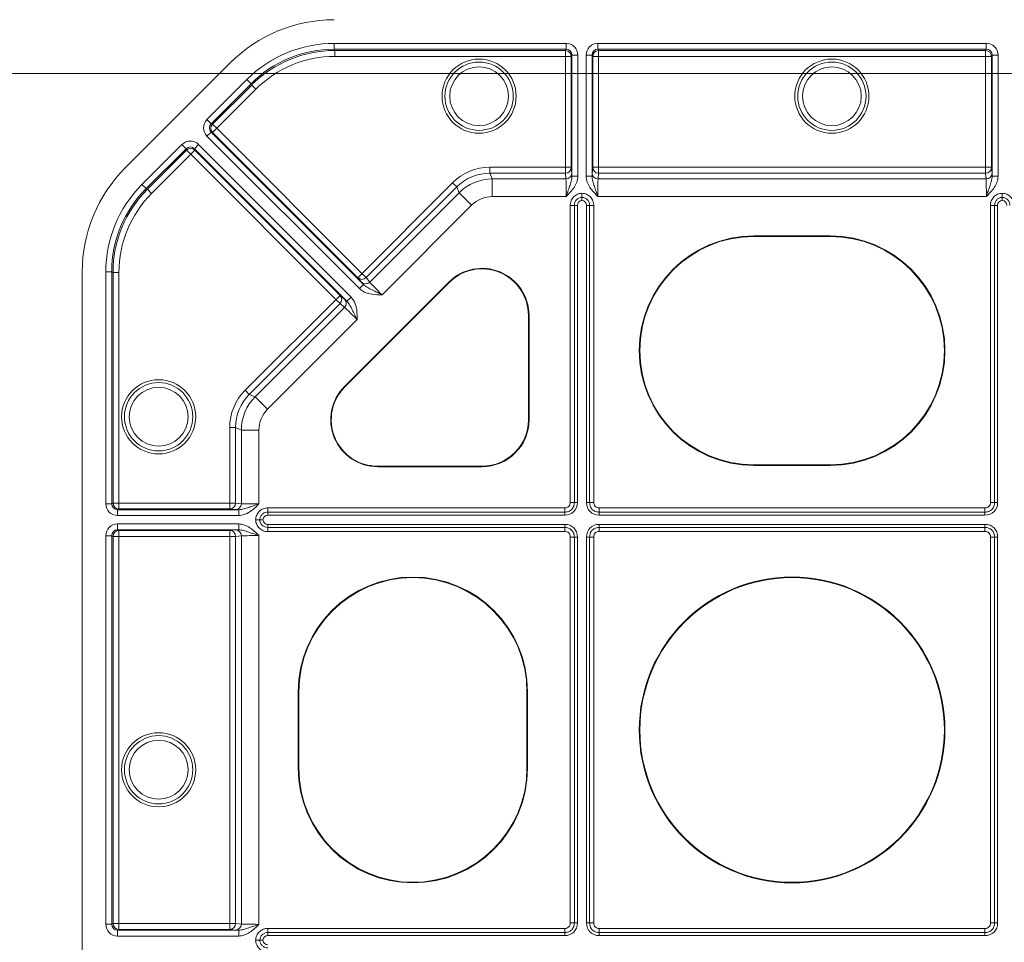
# Model space of a CAD drawing. Units: inches. Extents: x 95 to 119694, y 82 to 10991.
# Drawn here: x 13076 to 13234, y 9417 to 9566 of the extents above; entities that cross this region are included whole.
import ezdxf

# ---------------------------------------------------------------- set-up
doc = ezdxf.new("R2010")
doc.units = ezdxf.units.IN
doc.header["$MEASUREMENT"] = 0
for name, color, linetype, lineweight in [('Access', 7, 'Continuous', 5), ('Access chamber', 7, 'Continuous', 0), ('ACO STORM-BRIXX', 7, 'Continuous', 15)]:
    doc.layers.add(name, color=color, linetype=linetype, lineweight=lineweight)

# ---------------------------------------------------------------- blocks, each defined once
blk = doc.blocks.new('ACO - 1014493 - PLAN')
at = {"layer": 'Access'}
for p, q in [((82.63, 648.67), (43.04, 648.67)), ((43.04, 648.67), (43.04, 647.67)), ((43.04, 647.67), (82.63, 647.67)), ((43.13, 647.44), (43.04, 647.67)), ((82.52, 647.44), (43.13, 647.44)), ((43.13, 647.44), (43.13, 646.44)), ((82.63, 647.67), (82.52, 647.44)), ((82.52, 626.52), (82.52, 647.44)), ((82.63, 648.67), (82.63, 647.67)), ((154.4, 648.67), (88.08, 648.67)), ((88.08, 648.67), (88.08, 647.67)), ((88.08, 647.67), (154.4, 647.67)), ((88.19, 647.44), (88.08, 647.67)), ((154.28, 647.44), (88.19, 647.44)), ((88.19, 647.44), (88.19, 626.52)), ((154.4, 647.67), (154.28, 647.44)), ((154.28, 647.44), (154.28, 626.52)), ((154.4, 648.67), (154.4, 647.67)), ((43.13, 646.44), (83.52, 646.44)), ((83.52, 646.44), (83.64, 646.67)), ((83.52, 627.52), (83.52, 646.44)), ((84.64, 646.67), (83.64, 646.67)), ((83.64, 646.67), (83.64, 625.99)), ((84.64, 625.99), (84.64, 646.67)), ((86.07, 646.67), (86.07, 625.99)), ((86.07, 646.67), (87.07, 646.67)), ((87.07, 625.99), (87.07, 646.67)), ((87.07, 646.67), (87.19, 646.44)), ((87.19, 646.44), (87.19, 627.52)), ((155.29, 646.44), (87.19, 646.44)), ((155.29, 646.44), (155.4, 646.67)), ((155.29, 627.52), (155.29, 646.44)), ((156.41, 646.67), (155.4, 646.67)), ((155.4, 646.67), (155.4, 625.99)), ((156.41, 625.99), (156.41, 646.67)), ((7.35, 627.43), (25.28, 645.36)), ((28.13, 642.5), (21.31, 635.67)), ((28.13, 642.5), (28.84, 641.79)), ((22.02, 634.96), (28.84, 641.79)), ((28.94, 641.56), (22.26, 634.88)), ((22.97, 634.17), (29.65, 640.85)), ((28.84, 641.79), (28.94, 641.56)), ((28.94, 641.56), (29.65, 640.85)), ((21.31, 635.67), (22.02, 634.96)), ((22.26, 634.88), (22.02, 634.96)), ((22.97, 634.17), (22.26, 634.88)), ((22.97, 634.17), (22.26, 633.46)), ((47.76, 609.38), (22.97, 634.17)), ((21.31, 632.83), (22.02, 633.54)), ((21.31, 632.83), (47.34, 606.8)), ((48.05, 607.51), (22.02, 633.54)), ((22.02, 633.54), (22.26, 633.46)), ((22.26, 633.46), (47.05, 608.67)), ((17.03, 631.4), (10.21, 624.58)), ((10.92, 623.87), (17.74, 630.69)), ((17.74, 630.69), (17.03, 631.4)), ((17.74, 630.69), (17.82, 630.45)), ((19.16, 630.69), (19.87, 631.4)), ((19.16, 630.69), (45.2, 604.66)), ((19.24, 630.45), (19.16, 630.69)), ((45.91, 605.37), (19.87, 631.4)), ((17.82, 630.45), (11.15, 623.77)), ((11.86, 623.06), (18.53, 629.74)), ((17.82, 630.45), (18.53, 629.74)), ((19.24, 630.45), (18.53, 629.74)), ((18.53, 629.74), (43.32, 604.95)), ((44.03, 605.66), (19.24, 630.45)), ((69.62, 627.52), (69.62, 626.52)), ((83.52, 627.52), (69.62, 627.52)), ((83.62, 626.52), (83.52, 627.52)), ((87.19, 627.52), (87.09, 626.52)), ((155.29, 627.52), (87.19, 627.52)), ((155.39, 626.52), (155.29, 627.52)), ((70.04, 625.52), (69.62, 626.52)), ((69.62, 626.52), (82.52, 626.52)), ((82.52, 626.52), (82.62, 625.52)), ((84.64, 625.99), (83.64, 625.99)), ((86.07, 625.99), (87.07, 625.99)), ((88.09, 625.52), (88.19, 626.52)), ((88.19, 626.52), (154.28, 626.52)), ((154.28, 626.52), (154.38, 625.52)), ((156.41, 625.99), (155.4, 625.99)), ((10.92, 623.87), (10.21, 624.58)), ((11.15, 623.77), (10.92, 623.87)), ((63.26, 624.88), (47.05, 608.67)), ((48.47, 608.68), (63.96, 624.18)), ((63.26, 624.88), (63.96, 624.18)), ((63.96, 624.18), (64.38, 623.18)), ((70.04, 625.52), (70.04, 622.52)), ((82.62, 625.52), (70.04, 625.52)), ((154.38, 625.52), (88.09, 625.52)), ((11.15, 623.77), (11.86, 623.06)), ((64.38, 623.18), (49.1, 607.9)), ((66.5, 621.06), (64.38, 623.18)), ((70.04, 622.52), (82.65, 622.52)), ((88.06, 622.52), (154.42, 622.52)), ((51.2, 605.76), (66.5, 621.06)), ((83.34, 620.99), (84.57, 620.99)), ((83.34, 620.99), (83.34, 570.31)), ((84.05, 570.31), (84.05, 620.99)), ((84.57, 570.31), (84.57, 620.99)), ((86.14, 620.99), (87.37, 620.99)), ((86.14, 620.99), (86.14, 570.31)), ((86.66, 620.99), (86.66, 570.31)), ((87.37, 570.31), (87.37, 620.99)), ((155.11, 620.99), (156.34, 620.99)), ((155.11, 620.99), (155.11, 570.31)), ((155.81, 570.31), (155.81, 620.99)), ((156.34, 570.31), (156.34, 620.99)), ((114.71, 615.81), (127.76, 615.81)), ((114.71, 615.7), (114.71, 615.81)), ((114.71, 615.7), (127.76, 615.7)), ((127.76, 615.7), (127.76, 615.81)), ((0, 609.67), (0, 43.03)), ((4.03, 609.67), (4.03, 570.08)), ((5.04, 609.67), (4.03, 609.67)), ((5.04, 570.08), (5.04, 609.67)), ((5.04, 609.67), (5.27, 609.57)), ((5.27, 609.57), (5.27, 570.19)), ((5.27, 609.57), (6.27, 609.57)), ((6.27, 609.57), (6.27, 569.19)), ((47.76, 609.38), (48.47, 608.68)), ((62.6, 607.92), (44.79, 590.11)), ((62.67, 607.85), (44.86, 590.04)), ((47.05, 608.67), (47.68, 607.9)), ((47.34, 606.8), (48.05, 607.51)), ((49.1, 607.9), (48.47, 608.68)), ((62.67, 607.85), (62.6, 607.92)), ((44.03, 605.66), (27.83, 589.45)), ((44.81, 605.03), (44.03, 605.66)), ((45.2, 604.66), (45.91, 605.37)), ((28.53, 588.74), (44.03, 604.24)), ((43.32, 604.95), (44.03, 604.24)), ((44.03, 604.24), (44.81, 603.61)), ((44.81, 603.61), (29.53, 588.33)), ((76.21, 602.24), (76.31, 602.24)), ((76.21, 584.43), (76.21, 602.24)), ((76.31, 584.43), (76.31, 602.24)), ((31.65, 586.21), (46.95, 601.51)), ((27.83, 589.45), (28.53, 588.74)), ((29.53, 588.33), (28.53, 588.74)), ((44.86, 590.04), (44.79, 590.11)), ((29.53, 588.33), (31.65, 586.21)), ((76.21, 584.43), (76.31, 584.43)), ((25.19, 583.09), (25.19, 569.19)), ((25.19, 583.09), (26.19, 583.09)), ((26.19, 583.09), (27.19, 582.67)), ((26.19, 570.19), (26.19, 583.09)), ((30.19, 582.67), (27.19, 582.67)), ((27.19, 582.67), (27.19, 570.09)), ((30.19, 570.06), (30.19, 582.67)), ((50.47, 576.5), (50.47, 576.4)), ((50.47, 576.5), (68.28, 576.5)), ((50.47, 576.4), (68.28, 576.4)), ((68.28, 576.5), (68.28, 576.4)), ((114.71, 576.75), (114.71, 576.64)), ((127.76, 576.75), (114.71, 576.75)), ((127.76, 576.64), (114.71, 576.64)), ((127.76, 576.75), (127.76, 576.64)), ((5.04, 570.08), (4.03, 570.08)), ((5.27, 570.19), (5.04, 570.08)), ((5.27, 570.19), (26.19, 570.19)), ((27.19, 570.09), (26.19, 570.19)), ((83.34, 570.31), (84.57, 570.31)), ((86.14, 570.31), (87.37, 570.31)), ((155.11, 570.31), (156.34, 570.31)), ((6.04, 569.07), (6.27, 569.19)), ((6.04, 569.07), (6.04, 568.07)), ((26.72, 569.07), (6.04, 569.07)), ((6.27, 569.19), (25.19, 569.19)), ((25.19, 569.19), (26.19, 569.09)), ((26.72, 569.07), (26.72, 568.07)), ((82.4, 569.37), (31.72, 569.37)), ((31.72, 568.14), (31.72, 569.37)), ((31.72, 568.66), (82.4, 568.66)), ((82.4, 568.14), (82.4, 569.37)), ((154.17, 569.37), (88.31, 569.37)), ((88.31, 568.14), (88.31, 569.37)), ((88.31, 568.66), (154.17, 568.66)), ((154.17, 568.14), (154.17, 569.37)), ((6.04, 568.07), (26.72, 568.07)), ((31.72, 568.14), (82.4, 568.14)), ((88.31, 568.14), (154.17, 568.14)), ((26.72, 566.64), (6.04, 566.64)), ((6.04, 565.64), (6.04, 566.64)), ((6.04, 565.64), (26.72, 565.64)), ((6.27, 565.52), (6.04, 565.64)), ((25.19, 565.52), (6.27, 565.52)), ((6.27, 565.52), (6.27, 497.42)), ((26.19, 565.62), (25.19, 565.52)), ((25.19, 565.52), (25.19, 497.42)), ((26.72, 565.64), (26.72, 566.64)), ((31.72, 565.34), (31.72, 566.57)), ((82.4, 566.57), (31.72, 566.57)), ((82.4, 566.05), (31.72, 566.05)), ((31.72, 565.34), (82.4, 565.34)), ((82.4, 565.34), (82.4, 566.57)), ((88.31, 565.34), (88.31, 566.57)), ((154.17, 566.57), (88.31, 566.57)), ((154.17, 566.05), (88.31, 566.05)), ((88.31, 565.34), (154.17, 565.34)), ((154.17, 565.34), (154.17, 566.57)), ((4.03, 564.63), (4.03, 498.31)), ((5.04, 564.63), (4.03, 564.63)), ((5.04, 498.31), (5.04, 564.63)), ((5.04, 564.63), (5.27, 564.52)), ((5.27, 564.52), (5.27, 498.42)), ((5.27, 564.52), (26.19, 564.52)), ((26.19, 564.52), (27.19, 564.62)), ((26.19, 498.42), (26.19, 564.52)), ((27.19, 564.62), (27.19, 498.32)), ((30.19, 498.29), (30.19, 564.65)), ((83.34, 564.4), (83.34, 498.54)), ((83.34, 564.4), (84.57, 564.4)), ((84.05, 498.54), (84.05, 564.4)), ((84.57, 498.54), (84.57, 564.4)), ((87.37, 564.4), (86.14, 564.4)), ((86.14, 564.4), (86.14, 498.54)), ((86.66, 564.4), (86.66, 498.54)), ((87.37, 498.54), (87.37, 564.4)), ((156.34, 564.4), (155.11, 564.4)), ((155.11, 564.4), (155.11, 498.54)), ((155.81, 498.54), (155.81, 564.4)), ((156.34, 498.54), (156.34, 564.4)), ((36.9, 538), (36.9, 524.95)), ((37.01, 538), (36.9, 538)), ((37.01, 538), (37.01, 524.95)), ((75.96, 538), (76.07, 538)), ((75.96, 524.95), (75.96, 538)), ((76.07, 524.95), (76.07, 538)), ((37.01, 524.95), (36.9, 524.95)), ((75.96, 524.95), (76.07, 524.95)), ((5.04, 498.31), (4.03, 498.31)), ((5.27, 498.42), (5.04, 498.31)), ((5.27, 498.42), (26.19, 498.42)), ((27.19, 498.32), (26.19, 498.42)), ((83.34, 498.54), (84.57, 498.54)), ((87.37, 498.54), (86.14, 498.54)), ((156.34, 498.54), (155.11, 498.54)), ((6.04, 497.31), (6.27, 497.42)), ((6.04, 497.31), (6.04, 496.3)), ((26.72, 497.31), (6.04, 497.31)), ((6.04, 496.3), (26.72, 496.3)), ((6.27, 497.42), (25.19, 497.42)), ((25.19, 497.42), (26.19, 497.32)), ((26.72, 497.31), (26.72, 496.3)), ((82.4, 497.6), (31.72, 497.6)), ((31.72, 496.37), (31.72, 497.6)), ((31.72, 496.9), (82.4, 496.9)), ((31.72, 496.37), (82.4, 496.37)), ((82.4, 496.37), (82.4, 497.6)), ((154.17, 497.6), (88.31, 497.6)), ((88.31, 497.6), (88.31, 496.37)), ((88.31, 496.9), (154.17, 496.9)), ((88.31, 496.37), (154.17, 496.37)), ((154.17, 497.6), (154.17, 496.37))]:
    blk.add_line(p, q, dxfattribs=at)
for centre, radius in [((67.78, 639.65), 6.33), ((128.03, 639.65), 6.33), ((67.78, 639.65), 5.83), ((67.78, 639.65), 5.02), ((128.03, 639.65), 5.83), ((128.03, 639.65), 5.02), ((13.05, 584.93), 6.33), ((13.05, 584.93), 5.83), ((13.05, 584.93), 5.02), ((121.24, 531.47), 26.11), ((121.24, 531.47), 26), ((13.05, 524.68), 6.33), ((13.05, 524.68), 5.83), ((13.05, 524.68), 5.02), ((326.35, 326.35), 188.55), ((326.35, 326.35), 188.25), ((326.35, 326.35), 187.41), ((326.35, 326.35), 186.91)]:
    blk.add_circle(centre, radius, dxfattribs=at)
for centre, radius, start, end in [((82.52, 646.44), 1, 0.0128, 89.994), ((88.19, 646.44), 1, 90.0077, 179.9855), ((154.28, 646.44), 1, 0.0132, 89.9936), ((22.97, 634.17), 1, 135.0085, 224.9867), ((18.53, 629.74), 1, 45.0133, 134.9915), ((82.52, 627.52), 1, 269.9447, 359.8406), ((88.19, 627.52), 1, 180.1594, 270.0553), ((154.29, 627.52), 1, 269.9447, 359.8406), ((82.62, 626.53), 1, 269.9447, 359.8389), ((88.09, 626.53), 1, 180.1611, 270.0553), ((154.39, 626.53), 1, 269.9447, 359.8389), ((114.71, 596.22), 19.58, 90, 270), ((114.71, 596.22), 19.48, 90, 270), ((127.76, 596.22), 19.58, 270, 90), ((127.76, 596.22), 19.48, 270, 90), ((68.28, 602.24), 8.03, 0, 135), ((68.28, 602.24), 7.93, 0, 135), ((47.76, 609.39), 1, 225.1596, 315.0572), ((48.39, 608.61), 1, 225.1586, 315.0582), ((43.32, 604.95), 1, 314.9428, 44.8404), ((44.1, 604.32), 1, 314.9418, 44.8414), ((50.47, 584.43), 8.03, 135, 270), ((50.47, 584.43), 7.93, 135, 270), ((68.28, 584.43), 8.03, 270, 0), ((68.28, 584.43), 7.93, 270, 0), ((6.27, 570.19), 1, 180.006, 269.9872), ((25.19, 570.19), 1, 270.1594, 0.0553), ((26.18, 570.09), 1, 270.1611, 0.0553), ((6.27, 564.52), 1, 90.0145, 179.9923), ((25.19, 564.52), 1, 359.9447, 89.8406), ((26.18, 564.62), 1, 359.9447, 89.8389), ((56.48, 538), 19.58, 0, 180), ((56.48, 538), 19.48, 0, 180), ((56.48, 524.95), 19.58, 180, 0), ((56.48, 524.95), 19.48, 180, 0), ((6.27, 498.42), 1, 180.0064, 269.9868), ((25.19, 498.42), 1, 270.1594, 0.0553), ((26.18, 498.32), 1, 270.1611, 0.0553)]:
    blk.add_arc(centre, radius, start, end, dxfattribs=at)
for centre, major_axis, ratio, start_param, end_param in [((43.03, 627.6), (9.61, -23.19), 0.999955, 2.748909, 3.534276), ((43.04, 627.58), (-8.07, 19.49), 0.999822, 5.890549, 6.675821), ((43.04, 627.58), (-7.69, 18.56), 0.999804, 5.890549, 6.675821), ((43.14, 627.36), (-7.69, 18.56), 0.999839, 5.890549, 6.675821), ((82.63, 646.67), (0.9, 1.8), 0.99981, 5.176082, 6.746726), ((82.63, 646.67), (0.449, 0.899), 0.999429, 5.176082, 6.746726), ((88.08, 646.67), (0.9, -1.8), 0.99981, 2.678052, 4.248696), ((88.08, 646.67), (-0.449, 0.899), 0.999429, 5.819644, 7.390288), ((154.4, 646.67), (0.9, 1.8), 0.99981, 5.176082, 6.746726), ((154.4, 646.67), (0.449, 0.899), 0.999429, 5.176082, 6.746726), ((43.14, 627.36), (-7.3, 17.63), 0.999822, 5.890549, 6.675821), ((22.73, 634.25), (-1.91, 0.64), 0.99981, 5.819644, 7.390288), ((22.73, 634.25), (0.953, -0.318), 0.999429, 2.678052, 4.248696), ((18.45, 629.98), (0.64, -1.91), 0.99981, 2.03449, 3.605134), ((18.45, 629.98), (-0.318, 0.953), 0.999429, 5.176082, 6.746726), ((25.11, 609.67), (23.19, -9.61), 0.999955, 2.748909, 3.534276), ((69.65, 618.45), (-3.47, 8.39), 0.995546, 5.892062, 6.674309), ((69.65, 618.45), (-3.09, 7.46), 0.994441, 5.892062, 6.674309), ((83.62, 622.52), (0, 4.02), 0.008727, 5.754541, 6.195919), ((87.09, 622.52), (0, 4.02), 0.008727, 0.087266, 0.528644), ((155.39, 622.52), (0, 4.02), 0.008727, 5.754541, 6.195919), ((25.12, 609.67), (-19.49, 8.07), 0.999822, 5.890549, 6.675821), ((25.12, 609.67), (18.56, -7.69), 0.999804, 2.748957, 3.534229), ((70.05, 617.48), (-3.08, 7.43), 0.998875, 5.892062, 6.674309), ((82.61, 622.52), (0, 3.01), 0.011636, 4.712389, 6.195919), ((88.1, 622.52), (0, 3.01), 0.011636, 0.087266, 1.570796), ((154.38, 622.52), (0, 3.01), 0.011636, 4.712389, 6.195919), ((25.35, 609.57), (18.56, -7.69), 0.999839, 2.748957, 3.534229), ((25.35, 609.57), (-17.63, 7.3), 0.999822, 5.890549, 6.675821), ((70.05, 617.48), (-1.93, 4.66), 0.995546, 5.892062, 6.674309), ((85.73, 620.7), (0.917, -0.917), 0.774597, 2.561883, 3.800651), ((84.98, 620.7), (-0.917, -0.917), 0.774597, 2.482535, 3.721302), ((157.5, 620.7), (0.917, -0.917), 0.774597, 2.561883, 3.800651), ((156.74, 620.7), (-0.917, -0.917), 0.774597, 2.482535, 3.721302), ((50.51, 605.07), (2.84, -2.84), 0.008727, 3.228859, 3.670237), ((51.22, 605.78), (2.13, -2.13), 0.011636, 3.228859, 4.712389), ((47.64, 602.19), (2.84, -2.84), 0.008727, 2.612948, 3.054326), ((46.93, 601.48), (2.13, -2.13), 0.011636, 1.570796, 3.054326), ((34.26, 583.06), (-8.39, 3.47), 0.995546, 5.892062, 6.674309), ((34.26, 583.06), (7.46, -3.09), 0.994441, 2.750469, 3.532716), ((35.23, 582.66), (7.43, -3.08), 0.998875, 2.750469, 3.532716), ((35.23, 582.66), (-4.66, 1.93), 0.995546, 5.892062, 6.674309), ((6.04, 570.08), (1.8, 0.9), 0.99981, 2.678052, 4.248696), ((6.04, 570.08), (0.899, 0.449), 0.999429, 2.678052, 4.248696), ((30.19, 570.1), (3.01, 0), 0.011636, 3.228859, 4.712389), ((81.67, 571.03), (-2.29, 2.29), 0.774597, 2.482535, 3.800651), ((89.03, 571.03), (2.29, 2.29), 0.774597, 2.482535, 3.800651), ((153.44, 571.03), (-2.29, 2.29), 0.774597, 2.482535, 3.800651), ((30.19, 569.09), (4.02, 0), 0.008727, 3.228859, 3.670237), ((32.01, 566.98), (0.917, -0.917), 0.774597, 2.482535, 3.721302), ((32.01, 567.73), (0.917, 0.917), 0.774597, 2.561883, 3.800651), ((6.04, 564.63), (-1.8, 0.9), 0.99981, 5.176082, 6.746726), ((6.04, 564.63), (0.899, -0.449), 0.999429, 2.03449, 3.605134), ((30.19, 565.62), (4.02, 0), 0.008727, 2.612948, 3.054326), ((81.67, 563.67), (-2.29, -2.29), 0.774597, 2.482535, 3.800651), ((89.03, 563.67), (2.29, -2.29), 0.774597, 2.482535, 3.800651), ((153.44, 563.67), (-2.29, -2.29), 0.774597, 2.482535, 3.800651), ((30.19, 564.61), (3.01, 0), 0.011636, 1.570796, 3.054326), ((6.04, 498.31), (1.8, 0.9), 0.99981, 2.678052, 4.248696), ((6.04, 498.31), (0.899, 0.449), 0.999429, 2.678052, 4.248696), ((30.19, 498.33), (3.01, 0), 0.011636, 3.228859, 4.712389), ((81.67, 499.27), (-2.29, 2.29), 0.774597, 2.482535, 3.800651), ((89.03, 499.27), (2.29, 2.29), 0.774597, 2.482535, 3.800651), ((153.44, 499.27), (-2.29, 2.29), 0.774597, 2.482535, 3.800651), ((30.19, 497.32), (4.02, 0), 0.008727, 3.228859, 3.670237), ((32.01, 495.21), (0.917, -0.917), 0.774597, 2.482535, 3.721302), ((32.01, 495.96), (0.917, 0.917), 0.774597, 2.561883, 3.800651)]:
    blk.add_ellipse(centre, major_axis=major_axis, ratio=ratio, start_param=start_param, end_param=end_param, dxfattribs=at)
for points, knots in [([(83.64, 625.99), (83.64, 625.69), (83.58, 625.4), (83.43, 624.84), (83.33, 624.56), (83.14, 623.99), (83.04, 623.7), (82.9, 623.26), (82.85, 623.12), (82.75, 622.82), (82.7, 622.67), (82.65, 622.52)], [0, 0, 0, 0, 0.25, 0.25, 0.5, 0.5, 0.75, 0.75, 0.875, 0.875, 1, 1, 1, 1]), ([(84.64, 625.99), (84.64, 625.64), (84.57, 625.31), (84.34, 624.66), (84.19, 624.36), (83.81, 623.78), (83.59, 623.52), (83.13, 623.01), (82.89, 622.76), (82.65, 622.52)], [0, 0, 0, 0, 0.25, 0.25, 0.5, 0.5, 0.75, 0.75, 1, 1, 1, 1]), ([(86.07, 625.99), (86.07, 625.64), (86.13, 625.31), (86.36, 624.66), (86.52, 624.36), (86.9, 623.78), (87.12, 623.52), (87.58, 623.01), (87.82, 622.76), (88.06, 622.52)], [0, 0, 0, 0, 0.25, 0.25, 0.5, 0.5, 0.75, 0.75, 1, 1, 1, 1]), ([(87.07, 625.99), (87.07, 625.69), (87.13, 625.4), (87.28, 624.84), (87.37, 624.56), (87.57, 623.99), (87.66, 623.7), (87.81, 623.26), (87.86, 623.12), (87.96, 622.82), (88.01, 622.67), (88.06, 622.52)], [0, 0, 0, 0, 0.25, 0.25, 0.5, 0.5, 0.75, 0.75, 0.875, 0.875, 1, 1, 1, 1]), ([(155.4, 625.99), (155.4, 625.69), (155.34, 625.4), (155.19, 624.84), (155.1, 624.56), (154.91, 623.99), (154.81, 623.7), (154.66, 623.26), (154.61, 623.12), (154.52, 622.82), (154.47, 622.67), (154.42, 622.52)], [0, 0, 0, 0, 0.25, 0.25, 0.5, 0.5, 0.75, 0.75, 0.875, 0.875, 1, 1, 1, 1]), ([(156.41, 625.99), (156.41, 625.64), (156.34, 625.31), (156.11, 624.66), (155.95, 624.36), (155.58, 623.78), (155.36, 623.52), (154.9, 623.01), (154.66, 622.76), (154.42, 622.52)], [0, 0, 0, 0, 0.25, 0.25, 0.5, 0.5, 0.75, 0.75, 1, 1, 1, 1]), ([(85.35, 623.09), (85.22, 623.08), (85.08, 623.06), (84.82, 623.01), (84.7, 622.96), (84.32, 622.8), (84.1, 622.65), (83.82, 622.36), (83.74, 622.25), (83.6, 622.02), (83.54, 621.9), (83.44, 621.65), (83.4, 621.52), (83.35, 621.26), (83.34, 621.12), (83.34, 620.99)], [0, 0, 0, 0, 0.125, 0.125, 0.25, 0.25, 0.5, 0.5, 0.625, 0.625, 0.75, 0.75, 0.875, 0.875, 1, 1, 1, 1]), ([(84.05, 620.99), (84.05, 621.17), (84.08, 621.34), (84.2, 621.67), (84.29, 621.83), (84.53, 622.09), (84.68, 622.19), (85, 622.33), (85.18, 622.37), (85.35, 622.38)], [0, 0, 0, 0, 0.25, 0.25, 0.5, 0.5, 0.75, 0.75, 1, 1, 1, 1]), ([(85.35, 622.38), (85.35, 622.48), (85.35, 622.59), (85.35, 622.83), (85.35, 622.96), (85.35, 623.09)], [0, 0, 0, 0, 0.5, 0.5, 1, 1, 1, 1]), ([(87.37, 620.99), (87.37, 621.26), (87.32, 621.53), (87.17, 621.9), (87.11, 622.02), (86.97, 622.25), (86.89, 622.36), (86.7, 622.55), (86.6, 622.64), (86.38, 622.79), (86.26, 622.86), (86.02, 622.96), (85.89, 623.01), (85.62, 623.06), (85.49, 623.08), (85.35, 623.09)], [0, 0, 0, 0, 0.25, 0.25, 0.375, 0.375, 0.5, 0.5, 0.625, 0.625, 0.75, 0.75, 0.875, 0.875, 1, 1, 1, 1]), ([(85.35, 622.38), (85.53, 622.37), (85.71, 622.33), (86.03, 622.19), (86.18, 622.09), (86.42, 621.83), (86.51, 621.67), (86.63, 621.34), (86.66, 621.17), (86.66, 620.99)], [0, 0, 0, 0, 0.25, 0.25, 0.5, 0.5, 0.75, 0.75, 1, 1, 1, 1]), ([(157.12, 623.09), (156.99, 623.08), (156.85, 623.06), (156.59, 623.01), (156.46, 622.96), (156.09, 622.8), (155.87, 622.65), (155.59, 622.36), (155.51, 622.25), (155.36, 622.02), (155.3, 621.9), (155.21, 621.65), (155.17, 621.52), (155.12, 621.26), (155.11, 621.12), (155.11, 620.99)], [0, 0, 0, 0, 0.125, 0.125, 0.25, 0.25, 0.5, 0.5, 0.625, 0.625, 0.75, 0.75, 0.875, 0.875, 1, 1, 1, 1]), ([(155.81, 620.99), (155.81, 621.17), (155.84, 621.34), (155.97, 621.67), (156.06, 621.83), (156.3, 622.09), (156.45, 622.19), (156.77, 622.33), (156.94, 622.37), (157.12, 622.38)], [0, 0, 0, 0, 0.25, 0.25, 0.5, 0.5, 0.75, 0.75, 1, 1, 1, 1]), ([(157.12, 622.38), (157.12, 622.48), (157.12, 622.59), (157.12, 622.83), (157.12, 622.96), (157.12, 623.09)], [0, 0, 0, 0, 0.5, 0.5, 1, 1, 1, 1]), ([(159.13, 620.99), (159.13, 621.26), (159.09, 621.53), (158.94, 621.9), (158.88, 622.02), (158.74, 622.25), (158.66, 622.36), (158.47, 622.55), (158.37, 622.64), (158.14, 622.79), (158.03, 622.86), (157.78, 622.96), (157.65, 623.01), (157.39, 623.06), (157.26, 623.08), (157.12, 623.09)], [0, 0, 0, 0, 0.25, 0.25, 0.375, 0.375, 0.5, 0.5, 0.625, 0.625, 0.75, 0.75, 0.875, 0.875, 1, 1, 1, 1]), ([(157.12, 622.38), (157.3, 622.37), (157.48, 622.33), (157.8, 622.19), (157.94, 622.09), (158.19, 621.83), (158.28, 621.67), (158.4, 621.34), (158.43, 621.17), (158.43, 620.99)], [0, 0, 0, 0, 0.25, 0.25, 0.5, 0.5, 0.75, 0.75, 1, 1, 1, 1]), ([(48.05, 607.51), (48.26, 607.3), (48.51, 607.14), (49.01, 606.84), (49.28, 606.71), (49.81, 606.45), (50.09, 606.31), (50.5, 606.11), (50.64, 606.04), (50.92, 605.9), (51.06, 605.83), (51.2, 605.76)], [0, 0, 0, 0, 0.25, 0.25, 0.5, 0.5, 0.75, 0.75, 0.875, 0.875, 1, 1, 1, 1]), ([(46.95, 601.51), (46.95, 601.51), (46.95, 602.07), (46.94, 603.09), (46.63, 604.46), (46.12, 605.1), (45.91, 605.37)], [0, 0, 0, 0, 0.002188, 0.409888, 0.751194, 1, 1, 1, 1]), ([(47.34, 606.8), (47.61, 606.59), (48.24, 606.08), (49.61, 605.77), (50.64, 605.76), (51.2, 605.76), (51.2, 605.76)], [0, 0, 0, 0, 0.248806, 0.590112, 0.997812, 1, 1, 1, 1]), ([(45.2, 604.66), (45.41, 604.45), (45.57, 604.2), (45.87, 603.7), (46, 603.43), (46.26, 602.9), (46.4, 602.62), (46.6, 602.21), (46.67, 602.07), (46.81, 601.79), (46.88, 601.65), (46.95, 601.51)], [0, 0, 0, 0, 0.25, 0.25, 0.5, 0.5, 0.75, 0.75, 0.875, 0.875, 1, 1, 1, 1]), ([(26.72, 568.07), (27.06, 568.07), (27.4, 568.13), (28.05, 568.36), (28.35, 568.52), (28.92, 568.9), (29.19, 569.12), (29.7, 569.58), (29.95, 569.82), (30.19, 570.06)], [0, 0, 0, 0, 0.25, 0.25, 0.5, 0.5, 0.75, 0.75, 1, 1, 1, 1]), ([(26.72, 569.07), (27.02, 569.07), (27.31, 569.13), (27.87, 569.28), (28.15, 569.37), (28.72, 569.57), (29.01, 569.66), (29.44, 569.81), (29.59, 569.86), (29.89, 569.96), (30.04, 570.01), (30.19, 570.06)], [0, 0, 0, 0, 0.25, 0.25, 0.5, 0.5, 0.75, 0.75, 0.875, 0.875, 1, 1, 1, 1]), ([(83.34, 570.31), (83.34, 570.18), (83.33, 570.06), (83.25, 569.82), (83.19, 569.7), (83.01, 569.52), (82.89, 569.46), (82.65, 569.38), (82.53, 569.37), (82.4, 569.37)], [0, 0, 0, 0, 0.25, 0.25, 0.5, 0.5, 0.75, 0.75, 1, 1, 1, 1]), ([(82.4, 568.66), (82.51, 568.66), (82.62, 568.67), (82.83, 568.71), (82.94, 568.73), (83.25, 568.84), (83.44, 568.96), (83.67, 569.19), (83.74, 569.28), (83.85, 569.46), (83.9, 569.56), (84.01, 569.87), (84.05, 570.09), (84.05, 570.31)], [0, 0, 0, 0, 0.125, 0.125, 0.25, 0.25, 0.5, 0.5, 0.625, 0.625, 0.75, 0.75, 1, 1, 1, 1]), ([(86.66, 570.31), (86.66, 570.2), (86.67, 570.09), (86.71, 569.88), (86.73, 569.77), (86.84, 569.46), (86.96, 569.27), (87.19, 569.04), (87.28, 568.97), (87.46, 568.85), (87.56, 568.81), (87.87, 568.7), (88.09, 568.66), (88.31, 568.66)], [0, 0, 0, 0, 0.125, 0.125, 0.25, 0.25, 0.5, 0.5, 0.625, 0.625, 0.75, 0.75, 1, 1, 1, 1]), ([(88.31, 569.37), (88.18, 569.37), (88.06, 569.38), (87.82, 569.46), (87.7, 569.52), (87.52, 569.7), (87.46, 569.82), (87.38, 570.06), (87.37, 570.18), (87.37, 570.31)], [0, 0, 0, 0, 0.25, 0.25, 0.5, 0.5, 0.75, 0.75, 1, 1, 1, 1]), ([(155.11, 570.31), (155.11, 570.18), (155.09, 570.06), (155.02, 569.82), (154.95, 569.7), (154.77, 569.52), (154.66, 569.46), (154.42, 569.38), (154.29, 569.37), (154.17, 569.37)], [0, 0, 0, 0, 0.25, 0.25, 0.5, 0.5, 0.75, 0.75, 1, 1, 1, 1]), ([(154.17, 568.66), (154.28, 568.66), (154.38, 568.67), (154.6, 568.71), (154.71, 568.73), (155.02, 568.84), (155.21, 568.96), (155.44, 569.19), (155.51, 569.28), (155.62, 569.46), (155.67, 569.56), (155.78, 569.87), (155.81, 570.09), (155.81, 570.31)], [0, 0, 0, 0, 0.125, 0.125, 0.25, 0.25, 0.5, 0.5, 0.625, 0.625, 0.75, 0.75, 1, 1, 1, 1]), ([(31.72, 569.37), (31.45, 569.37), (31.18, 569.32), (30.8, 569.17), (30.68, 569.11), (30.46, 568.97), (30.35, 568.89), (30.16, 568.7), (30.07, 568.6), (29.92, 568.38), (29.85, 568.26), (29.74, 568.02), (29.7, 567.89), (29.64, 567.62), (29.63, 567.49), (29.62, 567.35)], [0, 0, 0, 0, 0.25, 0.25, 0.375, 0.375, 0.5, 0.5, 0.625, 0.625, 0.75, 0.75, 0.875, 0.875, 1, 1, 1, 1]), ([(30.33, 567.35), (30.33, 567.53), (30.38, 567.71), (30.52, 568.03), (30.62, 568.18), (30.88, 568.42), (31.03, 568.51), (31.37, 568.63), (31.54, 568.66), (31.72, 568.66)], [0, 0, 0, 0, 0.25, 0.25, 0.5, 0.5, 0.75, 0.75, 1, 1, 1, 1]), ([(30.33, 567.35), (30.23, 567.35), (30.12, 567.35), (29.88, 567.35), (29.75, 567.35), (29.62, 567.35)], [0, 0, 0, 0, 0.5, 0.5, 1, 1, 1, 1]), ([(29.62, 567.35), (29.63, 567.22), (29.64, 567.08), (29.7, 566.82), (29.74, 566.7), (29.91, 566.32), (30.06, 566.1), (30.35, 565.82), (30.46, 565.74), (30.69, 565.6), (30.8, 565.54), (31.05, 565.44), (31.19, 565.4), (31.45, 565.35), (31.58, 565.34), (31.72, 565.34)], [0, 0, 0, 0, 0.125, 0.125, 0.25, 0.25, 0.5, 0.5, 0.625, 0.625, 0.75, 0.75, 0.875, 0.875, 1, 1, 1, 1]), ([(31.72, 566.05), (31.54, 566.05), (31.36, 566.08), (31.03, 566.2), (30.88, 566.29), (30.62, 566.53), (30.52, 566.68), (30.37, 567), (30.33, 567.18), (30.33, 567.35)], [0, 0, 0, 0, 0.25, 0.25, 0.5, 0.5, 0.75, 0.75, 1, 1, 1, 1]), ([(26.72, 566.64), (27.06, 566.64), (27.4, 566.57), (28.05, 566.34), (28.35, 566.19), (28.92, 565.81), (29.19, 565.59), (29.7, 565.13), (29.95, 564.89), (30.19, 564.65)], [0, 0, 0, 0, 0.25, 0.25, 0.5, 0.5, 0.75, 0.75, 1, 1, 1, 1]), ([(26.72, 565.64), (27.02, 565.64), (27.31, 565.58), (27.87, 565.43), (28.15, 565.33), (28.72, 565.14), (29.01, 565.04), (29.44, 564.9), (29.59, 564.85), (29.89, 564.75), (30.04, 564.7), (30.19, 564.65)], [0, 0, 0, 0, 0.25, 0.25, 0.5, 0.5, 0.75, 0.75, 0.875, 0.875, 1, 1, 1, 1]), ([(84.05, 564.4), (84.05, 564.51), (84.04, 564.62), (84, 564.83), (83.98, 564.94), (83.86, 565.25), (83.75, 565.44), (83.51, 565.67), (83.43, 565.74), (83.24, 565.85), (83.14, 565.9), (82.84, 566.01), (82.62, 566.05), (82.4, 566.05)], [0, 0, 0, 0, 0.125, 0.125, 0.25, 0.25, 0.5, 0.5, 0.625, 0.625, 0.75, 0.75, 1, 1, 1, 1]), ([(82.4, 565.34), (82.53, 565.34), (82.65, 565.33), (82.89, 565.25), (83.01, 565.19), (83.19, 565.01), (83.25, 564.89), (83.33, 564.65), (83.34, 564.53), (83.34, 564.4)], [0, 0, 0, 0, 0.25, 0.25, 0.5, 0.5, 0.75, 0.75, 1, 1, 1, 1]), ([(88.31, 566.05), (88.2, 566.05), (88.09, 566.04), (87.88, 566), (87.77, 565.98), (87.46, 565.86), (87.27, 565.75), (87.04, 565.51), (86.97, 565.43), (86.85, 565.24), (86.81, 565.14), (86.7, 564.84), (86.66, 564.62), (86.66, 564.4)], [0, 0, 0, 0, 0.125, 0.125, 0.25, 0.25, 0.5, 0.5, 0.625, 0.625, 0.75, 0.75, 1, 1, 1, 1]), ([(87.37, 564.4), (87.37, 564.53), (87.38, 564.65), (87.46, 564.89), (87.52, 565.01), (87.7, 565.19), (87.82, 565.25), (88.06, 565.33), (88.18, 565.34), (88.31, 565.34)], [0, 0, 0, 0, 0.25, 0.25, 0.5, 0.5, 0.75, 0.75, 1, 1, 1, 1]), ([(155.81, 564.4), (155.81, 564.51), (155.81, 564.62), (155.77, 564.83), (155.74, 564.94), (155.63, 565.25), (155.52, 565.44), (155.28, 565.67), (155.2, 565.74), (155.01, 565.85), (154.91, 565.9), (154.6, 566.01), (154.39, 566.05), (154.17, 566.05)], [0, 0, 0, 0, 0.125, 0.125, 0.25, 0.25, 0.5, 0.5, 0.625, 0.625, 0.75, 0.75, 1, 1, 1, 1]), ([(154.17, 565.34), (154.29, 565.34), (154.42, 565.33), (154.66, 565.25), (154.77, 565.19), (154.95, 565.01), (155.02, 564.89), (155.09, 564.65), (155.11, 564.53), (155.11, 564.4)], [0, 0, 0, 0, 0.25, 0.25, 0.5, 0.5, 0.75, 0.75, 1, 1, 1, 1]), ([(26.72, 497.31), (27.02, 497.3), (27.31, 497.36), (27.87, 497.51), (28.15, 497.61), (28.72, 497.8), (29.01, 497.9), (29.44, 498.04), (29.59, 498.09), (29.89, 498.19), (30.04, 498.24), (30.19, 498.29)], [0, 0, 0, 0, 0.25, 0.25, 0.5, 0.5, 0.75, 0.75, 0.875, 0.875, 1, 1, 1, 1]), ([(26.72, 496.3), (27.06, 496.3), (27.4, 496.37), (28.05, 496.6), (28.35, 496.75), (28.92, 497.13), (29.19, 497.35), (29.7, 497.81), (29.95, 498.05), (30.19, 498.29)], [0, 0, 0, 0, 0.25, 0.25, 0.5, 0.5, 0.75, 0.75, 1, 1, 1, 1]), ([(83.34, 498.54), (83.34, 498.41), (83.33, 498.29), (83.25, 498.05), (83.19, 497.94), (83.01, 497.75), (82.89, 497.69), (82.65, 497.61), (82.53, 497.6), (82.4, 497.6)], [0, 0, 0, 0, 0.25, 0.25, 0.5, 0.5, 0.75, 0.75, 1, 1, 1, 1]), ([(82.4, 496.9), (82.51, 496.9), (82.62, 496.9), (82.83, 496.94), (82.94, 496.97), (83.25, 497.08), (83.44, 497.19), (83.67, 497.43), (83.74, 497.51), (83.85, 497.7), (83.9, 497.8), (84.01, 498.1), (84.05, 498.32), (84.05, 498.54)], [0, 0, 0, 0, 0.125, 0.125, 0.25, 0.25, 0.5, 0.5, 0.625, 0.625, 0.75, 0.75, 1, 1, 1, 1]), ([(86.66, 498.54), (86.66, 498.43), (86.67, 498.32), (86.71, 498.11), (86.73, 498), (86.84, 497.69), (86.96, 497.5), (87.19, 497.27), (87.28, 497.2), (87.46, 497.09), (87.56, 497.04), (87.87, 496.93), (88.09, 496.9), (88.31, 496.9)], [0, 0, 0, 0, 0.125, 0.125, 0.25, 0.25, 0.5, 0.5, 0.625, 0.625, 0.75, 0.75, 1, 1, 1, 1]), ([(88.31, 497.6), (88.18, 497.6), (88.06, 497.61), (87.82, 497.69), (87.7, 497.75), (87.52, 497.93), (87.46, 498.05), (87.38, 498.29), (87.37, 498.41), (87.37, 498.54)], [0, 0, 0, 0, 0.25, 0.25, 0.5, 0.5, 0.75, 0.75, 1, 1, 1, 1]), ([(155.11, 498.54), (155.11, 498.41), (155.09, 498.29), (155.02, 498.05), (154.95, 497.94), (154.77, 497.75), (154.66, 497.69), (154.42, 497.61), (154.29, 497.6), (154.17, 497.6)], [0, 0, 0, 0, 0.25, 0.25, 0.5, 0.5, 0.75, 0.75, 1, 1, 1, 1]), ([(154.17, 496.9), (154.28, 496.9), (154.38, 496.9), (154.6, 496.94), (154.71, 496.97), (155.02, 497.08), (155.21, 497.19), (155.44, 497.43), (155.51, 497.51), (155.62, 497.7), (155.67, 497.8), (155.78, 498.1), (155.81, 498.32), (155.81, 498.54)], [0, 0, 0, 0, 0.125, 0.125, 0.25, 0.25, 0.5, 0.5, 0.625, 0.625, 0.75, 0.75, 1, 1, 1, 1]), ([(31.72, 497.6), (31.45, 497.6), (31.18, 497.55), (30.8, 497.4), (30.68, 497.34), (30.46, 497.2), (30.35, 497.12), (30.16, 496.93), (30.07, 496.83), (29.92, 496.61), (29.85, 496.49), (29.74, 496.25), (29.7, 496.12), (29.64, 495.86), (29.63, 495.72), (29.62, 495.59)], [0, 0, 0, 0, 0.25, 0.25, 0.375, 0.375, 0.5, 0.5, 0.625, 0.625, 0.75, 0.75, 0.875, 0.875, 1, 1, 1, 1]), ([(30.33, 495.59), (30.33, 495.76), (30.38, 495.94), (30.52, 496.26), (30.62, 496.41), (30.88, 496.65), (31.03, 496.74), (31.37, 496.87), (31.54, 496.9), (31.72, 496.9)], [0, 0, 0, 0, 0.25, 0.25, 0.5, 0.5, 0.75, 0.75, 1, 1, 1, 1]), ([(30.33, 495.59), (30.23, 495.59), (30.12, 495.59), (29.88, 495.59), (29.75, 495.59), (29.62, 495.59)], [0, 0, 0, 0, 0.5, 0.5, 1, 1, 1, 1]), ([(29.62, 495.59), (29.63, 495.45), (29.64, 495.32), (29.7, 495.06), (29.74, 494.93), (29.91, 494.56), (30.06, 494.34), (30.35, 494.05), (30.46, 493.97), (30.69, 493.83), (30.8, 493.77), (31.05, 493.67), (31.19, 493.63), (31.45, 493.59), (31.58, 493.57), (31.72, 493.57)], [0, 0, 0, 0, 0.125, 0.125, 0.25, 0.25, 0.5, 0.5, 0.625, 0.625, 0.75, 0.75, 0.875, 0.875, 1, 1, 1, 1]), ([(31.72, 494.28), (31.54, 494.28), (31.36, 494.31), (31.03, 494.43), (30.88, 494.52), (30.62, 494.77), (30.52, 494.91), (30.37, 495.24), (30.33, 495.41), (30.33, 495.59)], [0, 0, 0, 0, 0.25, 0.25, 0.5, 0.5, 0.75, 0.75, 1, 1, 1, 1])]:
    blk.add_open_spline(points, degree=3, knots=knots, dxfattribs=at)
for points in [[(85.35, 622.38), (85.35, 622.24), (85.35, 622.05), (85.35, 621.86)], [(157.12, 622.38), (157.12, 622.24), (157.12, 622.05), (157.12, 621.86)], [(30.33, 567.35), (30.46, 567.35), (30.66, 567.35), (30.85, 567.35)], [(30.33, 495.59), (30.46, 495.59), (30.66, 495.59), (30.85, 495.59)]]:
    blk.add_open_spline(points, degree=3, dxfattribs=at)

msp = doc.modelspace()

# ---------------------------------------------------------------- linework, layer by layer
at = {"layer": 'ACO STORM-BRIXX'}
for points in [[(12491.83586, 10157.09704), (13691.83591, 10157.09704), (13691.83591, 9557.09702), (12491.83586, 9557.09702)], [(12491.83586, 9557.09704), (13691.83591, 9557.09704), (13691.83591, 8957.09702), (12491.83586, 8957.09702)]]:
    msp.add_lwpolyline(points, close=True, dxfattribs=at)

# ---------------------------------------------------------------- block references
at = {"layer": 'Access chamber', "xscale": 0.9448488559916286, "yscale": 0.9448488559916286, "zscale": 0.9448488559916286}
msp.add_blockref('ACO - 1014493 - PLAN', (13085.61058, 8949.06105), dxfattribs=at)

doc.saveas('drawing.dxf')
